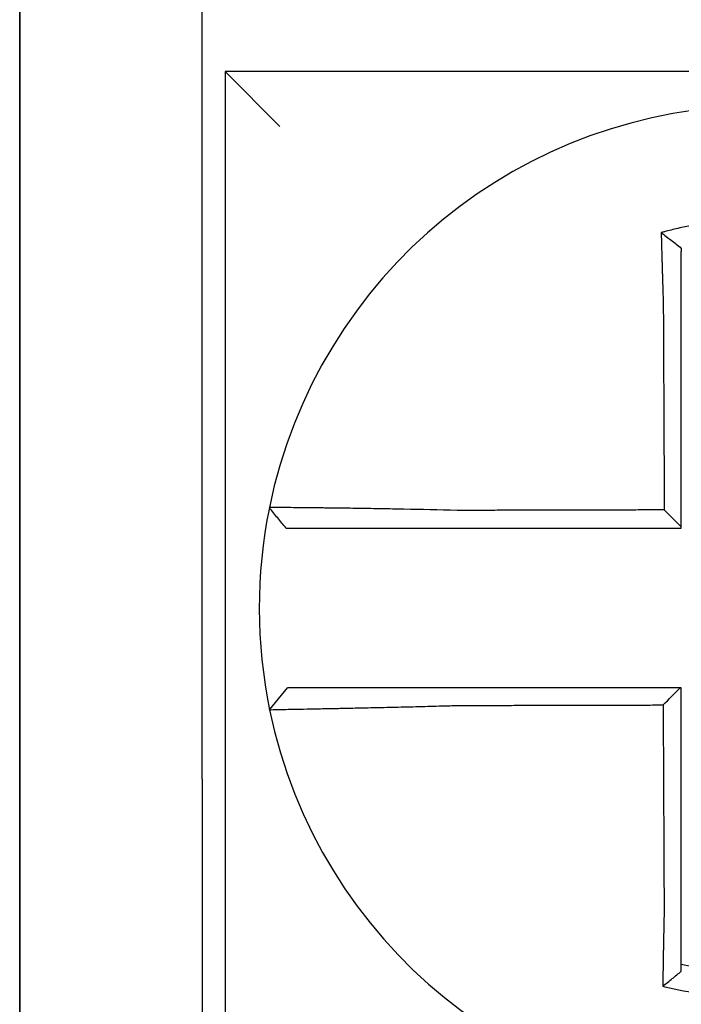
# Model space of a CAD drawing. Units: inches. Extents: x -60 to 92, y -31 to 49.
# Drawn here: x -38 to -38, y 9 to 9 of the extents above; entities that cross this region are included whole.
import ezdxf

# ---------------------------------------------------------------- set-up
doc = ezdxf.new("R2010")
doc.units = ezdxf.units.IN
doc.header["$MEASUREMENT"] = 0

msp = doc.modelspace()

# ---------------------------------------------------------------- linework, layer by layer
for p, q in [((-38.00002191758982, 8.873931358281212), (-38.00002191758982, 8.613931358281206)), ((-38.00002191758981, 8.613931358281206), (-38.00002191758981, 8.873931358281212)), ((-37.96002191758983, 8.613931358281206), (-37.96002191758983, 8.818931358281205)), ((-37.95502191758981, 8.768931358281193), (-37.9430219175898, 8.756931358281191)), ((-37.95502191758981, 8.768931358281208), (-37.95502191758981, 8.533931358281192)), ((-37.72002191758981, 8.768931358281208), (-37.95502191758981, 8.768931358281208)), ((-37.94524148941337, 8.62914992922336), (-37.94134687104388, 8.633931358281203)), ((-38.00002191758982, 8.4639313582812), (-38.00002191758982, 8.613931358281206)), ((-38.00002191758981, 8.613931358281206), (-38.00002191758981, 8.4639313582812)), ((-37.96002191758983, 8.613931358281206), (-37.96002191758983, 8.4639313582812))]:
    msp.add_line(p, q)
for radius, start, end in [(0.11, 11.68676256654765, 168.4647575658743), (0.1099999999999997, 168.4804105164059, 191.6867625665476), (0.11, 191.6867625665476, 348.4647834841164)]:
    msp.add_arc((-37.83752191758981, 8.6514313582812), radius, start, end)
for points, knots in [([(-37.81595712900926, 8.73425321686463), (-37.81610990716621, 8.73429127700308), (-37.81626276435213, 8.734328908950047), (-37.81920197188308, 8.735043918420187), (-37.82183010892016, 8.735540583006085), (-37.82555097446677, 8.736071233420432), (-37.82659433107432, 8.73620031261653), (-37.82867873830201, 8.73641938690237), (-37.82972359471294, 8.73650985067944), (-37.83181696181299, 8.736652282175854), (-37.83286451362523, 8.736704204712723), (-37.83495990128346, 8.736769416019868), (-37.83600806220426, 8.736782747528295), (-37.83721963327797, 8.736775841680341), (-37.83738293738573, 8.736774442368853), (-37.83843039095591, 8.736762461472097), (-37.83931446539016, 8.736738612071733), (-37.84124394285306, 8.73665653463918), (-37.84228946038833, 8.736592782732856), (-37.84437738571059, 8.736426811726133), (-37.84541884606749, 8.736324686274571), (-37.84749521931919, 8.736082455241885), (-37.84853382827849, 8.73594199060693), (-37.85061039135151, 8.735621896807643), (-37.85163494017317, 8.735444216011572), (-37.85365582144736, 8.7350560559792), (-37.8547014825493, 8.734836711764586), (-37.85675861766446, 8.7343624775434), (-37.85773324746794, 8.734119562424482), (-37.85894631201387, 8.733794314988998), (-37.85918866371296, 8.73372818500691), (-37.85943075401269, 8.733660973687805)], [-0.1057483907357833, -0.1057483907357833, -0.1057483907357833, -0.1057483907357833, -0.1045732432779803, -0.1045732432779803, -0.083163785621183, -0.083163785621183, -0.0748188727576617, -0.0748188727576617, -0.0664803049824617, -0.0664803049824617, -0.0581480806572573, -0.0581480806572573, -0.0498221981972966, -0.0498221981972966, -0.0485251540921742, -0.0485251540921742, -0.0415026560683915, -0.0415026560683915, -0.0331894527852587, -0.0331894527852587, -0.0248825869093382, -0.0248825869093382, -0.0165820570468514, -0.0165820570468514, -0.0082878618469562, -0.0082878618469562, 0, 0, 0.007522935093632, 0.007522935093632, 0.00940366886704, 0.00940366886704, 0.00940366886704, 0.00940366886704]), ([(-37.85943075400503, 8.73366097368502), (-37.85869600337445, 8.73311235671845), (-37.85796435686385, 8.732555493579852), (-37.8564946880805, 8.7314114201952), (-37.85575299552808, 8.73082056152488), (-37.85502191758979, 8.730221804006845)], [0, 0, 0, 0, 0.007927602895226, 0.007927602895226, 0.0160983990994694, 0.0160983990994694, 0.0160983990994694, 0.0160983990994694]), ([(-37.85943075401269, 8.733660973687805), (-37.85942228328391, 8.733336312091751), (-37.85941373001639, 8.733010538386308), (-37.85937721114605, 8.73162872121253), (-37.85934844356054, 8.730562356376424), (-37.85931091862269, 8.729203893239827), (-37.85930308837283, 8.728922123607944), (-37.85928725966065, 8.72835608554361), (-37.8592792602132, 8.728071792353816), (-37.85926310376162, 8.727501304831549), (-37.85925494669682, 8.727215117638949), (-37.85923848760579, 8.726641486983453), (-37.85923018548009, 8.726354040830543), (-37.85921808900609, 8.725938073772696), (-37.85921435248021, 8.725809970812136), (-37.85920592744674, 8.725522010214107), (-37.85920123103121, 8.725362098849033), (-37.85918803666247, 8.724914570171364), (-37.85917948896977, 8.724626640703747), (-37.85916229504503, 8.724051578224973), (-37.85915364960617, 8.723764449487732), (-37.85913627849939, 8.723191696229364), (-37.85912755391311, 8.722906076481976), (-37.85911004413447, 8.722337050958359), (-37.85910126031521, 8.722053650093315), (-37.85908365328966, 8.72148978204126), (-37.85907483174461, 8.721209319213159), (-37.8590571707428, 8.72065200540284), (-37.85904833323539, 8.720375158666187), (-37.85902153104448, 8.7195418407577), (-37.85900335915279, 8.718985228700632), (-37.85898086648649, 8.718306956926268), (-37.85897681839197, 8.718185298347635), (-37.85897275656943, 8.71806364405235)], [-0.1615481522991711, -0.1615481522991711, -0.1615481522991711, -0.1615481522991711, -0.1591576427612843, -0.1591576427612843, -0.1514425116140942, -0.1514425116140942, -0.149430356774643, -0.149430356774643, -0.1474103897177107, -0.1474103897177107, -0.1453861637729654, -0.1453861637729654, -0.1433613585350034, -0.1433613585350034, -0.1424613401802836, -0.1424613401802836, -0.1413397551046717, -0.1413397551046717, -0.1393252161211609, -0.1393252161211609, -0.1373216691188029, -0.1373216691188029, -0.1353330918345981, -0.1353330918345981, -0.1333634981328507, -0.1333634981328507, -0.131416923196722, -0.131416923196722, -0.1294974065525744, -0.1294974065525744, -0.1256398409789794, -0.1256398409789794, -0.1247966869129322, -0.1247966869129322, -0.1247966869129322, -0.1247966869129322]), ([(-37.85502191758979, 8.718063644052336), (-37.85502191758979, 8.718174286764336), (-37.85502191758979, 8.718284922347252), (-37.85502191758979, 8.718901677809214), (-37.85502191758979, 8.719407579236773), (-37.85502191758979, 8.720164650905971), (-37.85502191758979, 8.720416113002074), (-37.85502191758979, 8.720922219407129), (-37.85502191758979, 8.721176858370228), (-37.85502191758979, 8.721688701258785), (-37.85502191758979, 8.721945899965277), (-37.85502191758979, 8.722462209163893), (-37.85502191758979, 8.722721314173782), (-37.85502191758979, 8.723240791594918), (-37.85502191758979, 8.723501158878733), (-37.85502191758979, 8.724022518575623), (-37.85502191758979, 8.724283506537814), (-37.85502191758979, 8.724689079650844), (-37.85502191758979, 8.724833983382382), (-37.85502191758979, 8.725094890459403), (-37.85502191758979, 8.725210948121443), (-37.85502191758979, 8.72558776975437), (-37.85502191758979, 8.725848114129931), (-37.85502191758979, 8.726367560525205), (-37.85502191758979, 8.726626665012716), (-37.85502191758979, 8.727143068394213), (-37.85502191758979, 8.72740036101844), (-37.85502191758979, 8.727912545253972), (-37.85502191758979, 8.728167459657115), (-37.85502191758979, 8.728781357375098), (-37.85502191758979, 8.729139615574354), (-37.85502191758979, 8.72949640403698)], [0.1247966869129322, 0.1247966869129322, 0.1247966869129322, 0.1247966869129322, 0.1256398409789794, 0.1256398409789794, 0.1294974065525744, 0.1294974065525744, 0.131416923196722, 0.131416923196722, 0.1333634981328507, 0.1333634981328507, 0.1353330918345981, 0.1353330918345981, 0.1373216691188029, 0.1373216691188029, 0.1393252161211609, 0.1393252161211609, 0.1413397551046717, 0.1413397551046717, 0.1424613401802836, 0.1424613401802836, 0.1433613585350034, 0.1433613585350034, 0.1453861637729654, 0.1453861637729654, 0.1474103897177107, 0.1474103897177107, 0.149430356774643, 0.149430356774643, 0.1514425116140942, 0.1514425116140942, 0.1542901562905796, 0.1542901562905796, 0.1542901562905796, 0.1542901562905796]), ([(-37.85897275656943, 8.71806364405235), (-37.85896147725245, 8.715649201986748), (-37.85895022840993, 8.713240141426041), (-37.85893244031881, 8.709432529432531), (-37.85892591630748, 8.708035871564917), (-37.8589128682848, 8.705242639800588), (-37.85890634427348, 8.703846070483335), (-37.85889329625081, 8.701052907299596), (-37.85888677223947, 8.69965631336808), (-37.85887372421681, 8.696863131956121), (-37.85886720020548, 8.695466544563686), (-37.8588599625585, 8.69391718906354), (-37.85885924892283, 8.693764421816766), (-37.8588527249115, 8.69236783337226), (-37.85884691453582, 8.691124011577555), (-37.85883458014879, 8.688483601051402), (-37.85882805613747, 8.68708701237199), (-37.85881500811482, 8.684293834887583), (-37.85880848410346, 8.68289724608178), (-37.85879543608081, 8.680104068503937), (-37.85878891206947, 8.678707479732026), (-37.8587758640468, 8.67591430217918), (-37.85876934003546, 8.67451771339823), (-37.85876250662592, 8.673054892044178), (-37.85876219722772, 8.67298865946995), (-37.85876188782952, 8.672922426895722)], [-0.1247966869129666, -0.1247966869129666, -0.1247966869129666, -0.1247966869129666, -0.1064222713438957, -0.1064222713438957, -0.0957800442095062, -0.0957800442095062, -0.0851378170751166, -0.0851378170751166, -0.074495589940727, -0.074495589940727, -0.0638533628063375, -0.0638533628063375, -0.0626892519027209, -0.0626892519027209, -0.0532111356719479, -0.0532111356719479, -0.0425689085375583, -0.0425689085375583, -0.0319266814031688, -0.0319266814031688, -0.0212844542687792, -0.0212844542687792, -0.0106422271343896, -0.0106422271343896, -0.0101375244553736, -0.0101375244553736, -0.0101375244553736, -0.0101375244553736]), ([(-37.85502191758979, 8.66919459810616), (-37.85502191758979, 8.670503440276534), (-37.85502191758979, 8.671812282446979), (-37.85502191758979, 8.67451771339823), (-37.85502191758979, 8.67591430217918), (-37.85502191758979, 8.678707479732026), (-37.85502191758979, 8.680104068503937), (-37.85502191758979, 8.68289724608178), (-37.85502191758979, 8.684293834887583), (-37.85502191758979, 8.68708701237199), (-37.85502191758979, 8.688483601051402), (-37.85502191758979, 8.691124011577555), (-37.85502191758979, 8.69236783337226), (-37.85502191758979, 8.693764421816766), (-37.85502191758979, 8.69391718906354), (-37.85502191758979, 8.695466544563686), (-37.85502191758979, 8.696863131956121), (-37.85502191758979, 8.69965631336808), (-37.85502191758979, 8.701052907299596), (-37.85502191758979, 8.703846070483335), (-37.85502191758979, 8.705242639800588), (-37.85502191758979, 8.708035871564917), (-37.85502191758979, 8.709432529432531), (-37.85502191758979, 8.713240141426041), (-37.85502191758979, 8.715649201979645), (-37.85502191758979, 8.718063644052336)], [0.0006686430180833, 0.0006686430180833, 0.0006686430180833, 0.0006686430180833, 0.0106422271343896, 0.0106422271343896, 0.0212844542687792, 0.0212844542687792, 0.0319266814031688, 0.0319266814031688, 0.0425689085375583, 0.0425689085375583, 0.0532111356719479, 0.0532111356719479, 0.0626892519027209, 0.0626892519027209, 0.0638533628063375, 0.0638533628063375, 0.074495589940727, 0.074495589940727, 0.0851378170751166, 0.0851378170751166, 0.0957800442095062, 0.0957800442095062, 0.1064222713438957, 0.1064222713438957, 0.1247966869129322, 0.1247966869129322, 0.1247966869129322, 0.1247966869129322]), ([(-37.94530012535048, 8.673428129223723), (-37.94530046028902, 8.673426488115751), (-37.94530079797433, 8.67342483335652), (-37.9453013008251, 8.673422368947286), (-37.94530146742847, 8.673421552397455), (-37.94530180060995, 8.673419919326804), (-37.94530196718809, 8.673419102805992), (-37.94530230031909, 8.67341746979335), (-37.94530246687197, 8.67341665330153), (-37.94530279865897, 8.673415026688446), (-37.9453029638933, 8.67341421656694), (-37.94530313040849, 8.673413400118406), (-37.94530313170181, 8.673413393777082), (-37.94530329951014, 8.673412570987452), (-37.94530346601255, 8.673411754553626), (-37.94530379899209, 8.673410121715008), (-37.94530396546924, 8.673409305310201), (-37.94530429839831, 8.673407672529564), (-37.94530446485024, 8.673406856153761), (-37.94530479772885, 8.673405223431118), (-37.94530496415554, 8.673404407084291), (-37.94530529698368, 8.673402774419657), (-37.94530546338516, 8.67340195810182), (-37.94530579616284, 8.673400325495164), (-37.94530596253908, 8.673399509206334), (-37.94530612951769, 8.673398689914421), (-37.94530613013271, 8.673398686896817), (-37.94530613074771, 8.673398683879242)], [-0.0254388005650064, -0.0254388005650064, -0.0254388005650064, -0.0254388005650064, -0.0211672105803583, -0.0211672105803583, -0.0190504895089565, -0.0190504895089565, -0.0169337684405265, -0.0169337684405265, -0.0148170473750674, -0.0148170473750674, -0.0127167667972839, -0.0127167667972839, -0.012700326312579, -0.012700326312579, -0.0105836052530605, -0.0105836052530605, -0.0084668841965115, -0.0084668841965115, -0.0063501631429316, -0.0063501631429316, -0.00423344209232, -0.00423344209232, -0.0021167210446763, -0.0021167210446763, 0, 0, 7.8250498378e-06, 7.8250498378e-06, 7.8250498378e-06, 7.8250498378e-06]), ([(-37.94164579764824, 8.668931358281213), (-37.94225585316482, 8.669675912547532), (-37.94286590868142, 8.67042046681388), (-37.94408601971456, 8.67190957534656), (-37.94469607523114, 8.672654129612908), (-37.94530613074771, 8.673398683879242)], [0, 0, 0, 0, 0.0073347350467691, 0.0073347350467691, 0.0146694700935381, 0.0146694700935381, 0.0146694700935381, 0.0146694700935381]), ([(-37.90417609817406, 8.672814067610773), (-37.90810133514237, 8.672917502481852), (-37.9120338024191, 8.673004553340292), (-37.91749116721269, 8.673110158518924), (-37.91912925469759, 8.673139737224432), (-37.92230176561398, 8.673193671489685), (-37.92383726726982, 8.673218089049612), (-37.92686264268532, 8.67326347661674), (-37.92834787744333, 8.673284260874766), (-37.93094864907066, 8.673318518150325), (-37.93208532919076, 8.673332628430614), (-37.93332521691556, 8.673347215000147), (-37.93348529368409, 8.673349081654095), (-37.93484816994615, 8.673364836105902), (-37.93597593122155, 8.673376942672277), (-37.93810359433408, 8.673398238047), (-37.93909594981571, 8.67340728026548), (-37.9408446221518, 8.673421718787722), (-37.94160753518905, 8.673427224638786), (-37.94291971457689, 8.67343517586825), (-37.9434713964198, 8.673437655505367), (-37.94438549195604, 8.673439898694895), (-37.94473478706045, 8.67343949158196), (-37.9451864462685, 8.67343579890452), (-37.94529920228864, 8.67343265195639), (-37.94530012535048, 8.673428129223723)], [-0.1717620435884916, -0.1717620435884916, -0.1717620435884916, -0.1717620435884916, -0.1446261443808197, -0.1446261443808197, -0.1326815725126434, -0.1326815725126434, -0.1208916249871028, -0.1208916249871028, -0.1086116596515203, -0.1086116596515203, -0.0982951909485129, -0.0982951909485129, -0.0967515337692839, -0.0967515337692839, -0.0850430039516294, -0.0850430039516294, -0.0728299679971502, -0.0728299679971502, -0.0610374424503268, -0.0610374424503268, -0.0493337298283139, -0.0493337298283139, -0.0371360324773708, -0.0371360324773708, -0.0254388005422752, -0.0254388005422752, -0.0254388005422752, -0.0254388005422752]), ([(-37.85876188782952, 8.672922426895722), (-37.8603076435806, 8.672918737922416), (-37.86185339934305, 8.672915048949108), (-37.86479577199659, 8.672908026924887), (-37.86619238889948, 8.672904693873974), (-37.86898562287156, 8.672898027772163), (-37.87038223992133, 8.672894694721265), (-37.87317547340123, 8.672888028619454), (-37.87457208990111, 8.672884695568555), (-37.87736401887936, 8.672878032584322), (-37.87875933110598, 8.672874702651), (-37.88015594537294, 8.672871369600102), (-37.88015725169947, 8.672871366482523), (-37.88155517228491, 8.67286803031405), (-37.88295178313982, 8.672864697263137), (-37.88574503687878, 8.672858031161326), (-37.88714167656357, 8.672854698110413), (-37.88993483662443, 8.672848032008616), (-37.89133136840253, 8.672844698957704), (-37.89412487641346, 8.672838032855905), (-37.89552181195687, 8.672834699805009), (-37.89831402777525, 8.672828033703198), (-37.89970945092702, 8.6728247006523), (-37.90212894123067, 8.672818934306079), (-37.90315213200715, 8.672816501036905), (-37.90417609817406, 8.672814067610773)], [-0.2870901159489636, -0.2870901159489636, -0.2870901159489636, -0.2870901159489636, -0.2753114503884943, -0.2753114503884943, -0.2646692232541048, -0.2646692232541048, -0.2540269961197152, -0.2540269961197152, -0.2433847689853256, -0.2433847689853256, -0.2327524960838503, -0.2327524960838503, -0.232742541850936, -0.232742541850936, -0.2221003147165465, -0.2221003147165465, -0.2114580875821569, -0.2114580875821569, -0.2008158604477673, -0.2008158604477673, -0.1901736333133777, -0.1901736333133777, -0.1795314061789881, -0.1795314061789881, -0.1717620434928747, -0.1717620434928747, -0.1717620434928747, -0.1717620434928747]), ([(-37.85876188782952, 8.672922426895722), (-37.85813976076942, 8.672302548105222), (-37.85751769570607, 8.671682617339826), (-37.85627103954873, 8.670440009594373), (-37.85564644492203, 8.66981732811473), (-37.85502191758979, 8.66919459810616)], [0, 0, 0, 0, 0.0081980464773299, 0.0081980464773299, 0.0164311359018438, 0.0164311359018438, 0.0164311359018438, 0.0164311359018438]), ([(-37.94164579764824, 8.668931358281213), (-37.94164579477564, 8.668931358281213), (-37.94164579190304, 8.668931358281213), (-37.94164501197537, 8.668931358281213), (-37.94164423491097, 8.668931358281213), (-37.94164268076349, 8.668931358281213), (-37.94164190368043, 8.668931358281213), (-37.94164034949566, 8.668931358281213), (-37.94163957239393, 8.668931358281213), (-37.94163801817182, 8.668931358281213), (-37.94163724105143, 8.668931358281213), (-37.94163568679197, 8.668931358281213), (-37.94163490965298, 8.668931358281213), (-37.9416333553562, 8.668931358281213), (-37.94163257819841, 8.668931358281213), (-37.94163179499513, 8.668931358281213), (-37.94163178895897, 8.668931358281213), (-37.94163101179177, 8.668931358281213), (-37.94163024065152, 8.668931358281213), (-37.94162869231644, 8.668931358281213), (-37.94162791512138, 8.668931358281213), (-37.94162636071258, 8.668931358281213), (-37.94162558349885, 8.668931358281213), (-37.94162402905272, 8.668931358281213), (-37.94162325182031, 8.668931358281213), (-37.94162090608754, 8.668931358281213), (-37.94161933103368, 8.668931358281213), (-37.9416177689914, 8.668931358281213)], [-7.825049837e-06, -7.825049837e-06, -7.825049837e-06, -7.825049837e-06, 0, 0, 0.0021167210446763, 0.0021167210446763, 0.00423344209232, 0.00423344209232, 0.0063501631429316, 0.0063501631429316, 0.0084668841965115, 0.0084668841965115, 0.0105836052530605, 0.0105836052530605, 0.012700326312579, 0.012700326312579, 0.0127167667972839, 0.0127167667972839, 0.0148170473750674, 0.0148170473750674, 0.0169337684405265, 0.0169337684405265, 0.0190504895089565, 0.0190504895089565, 0.0211672105803583, 0.0211672105803583, 0.0254388005422752, 0.0254388005422752, 0.0254388005422752, 0.0254388005422752]), ([(-37.9416177689914, 8.668931358281213), (-37.94161346415281, 8.668931358281213), (-37.94150759905591, 8.668931358281213), (-37.94109045725095, 8.668931358281213), (-37.94076975635412, 8.668931358281213), (-37.93993305642981, 8.668931358281213), (-37.93942895894713, 8.668931358281213), (-37.93823144647361, 8.668931358281213), (-37.93753584130332, 8.668931358281213), (-37.93594255231028, 8.668931358281213), (-37.93503889248802, 8.668931358281213), (-37.9331022555223, 8.668931358281213), (-37.9320761150331, 8.668931358281213), (-37.93083637338559, 8.668931358281213), (-37.9306907640755, 8.668931358281213), (-37.92956296967678, 8.668931358281213), (-37.92852925262267, 8.668931358281213), (-37.9261643609363, 8.668931358281213), (-37.92481401589261, 8.668931358281213), (-37.92206349635437, 8.668931358281213), (-37.92066753573637, 8.668931358281213), (-37.91778309718913, 8.668931358281213), (-37.91629363669311, 8.668931358281213), (-37.91133038132441, 8.668931358281213), (-37.90775245632115, 8.668931358281213), (-37.9041760981743, 8.668931358281213)], [0.0254388005422752, 0.0254388005422752, 0.0254388005422752, 0.0254388005422752, 0.0371360324773708, 0.0371360324773708, 0.0493337298283139, 0.0493337298283139, 0.0610374424503268, 0.0610374424503268, 0.0728299679971502, 0.0728299679971502, 0.0850430039516294, 0.0850430039516294, 0.0967515337692839, 0.0967515337692839, 0.0982951909485129, 0.0982951909485129, 0.1086116596515203, 0.1086116596515203, 0.1208916249871028, 0.1208916249871028, 0.1326815725126434, 0.1326815725126434, 0.1446261443808197, 0.1446261443808197, 0.1717620434928747, 0.1717620434928747, 0.1717620434928747, 0.1717620434928747]), ([(-37.9041760981743, 8.668931358281213), (-37.90315213200737, 8.668931358281213), (-37.90212894123067, 8.668931358281213), (-37.89970945092702, 8.668931358281213), (-37.89831402777525, 8.668931358281213), (-37.89552181195687, 8.668931358281213), (-37.89412487641346, 8.668931358281213), (-37.89133136840253, 8.668931358281213), (-37.88993483662443, 8.668931358281213), (-37.88714167656357, 8.668931358281213), (-37.88574503687878, 8.668931358281213), (-37.88295178313982, 8.668931358281213), (-37.88155517228491, 8.668931358281213), (-37.88015725169947, 8.668931358281213), (-37.88015594537294, 8.668931358281213), (-37.87875933110598, 8.668931358281213), (-37.87736401887936, 8.668931358281213), (-37.87457208990111, 8.668931358281213), (-37.87317547340123, 8.668931358281213), (-37.87038223992133, 8.668931358281213), (-37.86898562287156, 8.668931358281213), (-37.86619238889948, 8.668931358281213), (-37.86479577199659, 8.668931358281213), (-37.86060674260894, 8.668931358281213), (-37.85781433009294, 8.668931358281213), (-37.85502191758979, 8.668931358281213)], [0.1717620434928747, 0.1717620434928747, 0.1717620434928747, 0.1717620434928747, 0.1795314061789881, 0.1795314061789881, 0.1901736333133777, 0.1901736333133777, 0.2008158604477673, 0.2008158604477673, 0.2114580875821569, 0.2114580875821569, 0.2221003147165465, 0.2221003147165465, 0.232742541850936, 0.232742541850936, 0.2327524960838503, 0.2327524960838503, 0.2433847689853256, 0.2433847689853256, 0.2540269961197152, 0.2540269961197152, 0.2646692232541048, 0.2646692232541048, 0.2753114503884943, 0.2753114503884943, 0.2965896458025644, 0.2965896458025644, 0.2965896458025644, 0.2965896458025644]), ([(-37.9041901094013, 8.633931358281203), (-37.90464599240656, 8.633931358281203), (-37.90510200385848, 8.633931358281203), (-37.9070399131076, 8.633931358281203), (-37.90851734257717, 8.633931358281203), (-37.91159959811758, 8.633931358281203), (-37.91320307250331, 8.633931358281203), (-37.91629101813905, 8.633931358281203), (-37.91777718570751, 8.633931358281203), (-37.92065300843518, 8.633931358281203), (-37.92204370709982, 8.633931358281203), (-37.9247812988379, 8.633931358281203), (-37.92612416301498, 8.633931358281203), (-37.92844060394588, 8.633931358281203), (-37.92943622267406, 8.633931358281203), (-37.93055891508968, 8.633931358281203), (-37.93073356736895, 8.633931358281203), (-37.93199134720969, 8.633931358281203), (-37.9330072313625, 8.633931358281203), (-37.93492209094635, 8.633931358281203), (-37.93581444153976, 8.633931358281203), (-37.93738385613051, 8.633931358281203), (-37.93806744561972, 8.633931358281203), (-37.93924286816554, 8.633931358281203), (-37.93973638182358, 8.633931358281203), (-37.94093739526328, 8.633931358281203), (-37.9413467714294, 8.633931358281203), (-37.94134686952924, 8.633931358281203)], [0.1248655860601417, 0.1248655860601417, 0.1248655860601417, 0.1248655860601417, 0.1283271088813587, 0.1283271088813587, 0.1395897192844322, 0.1395897192844322, 0.1520032139078165, 0.1520032139078165, 0.1639401367372406, 0.1639401367372406, 0.1757064366857032, 0.1757064366857032, 0.1879438413202862, 0.1879438413202862, 0.1978909294188993, 0.1978909294188993, 0.1997447178711789, 0.1997447178711789, 0.2113762323463602, 0.2113762323463602, 0.2234891270579422, 0.2234891270579422, 0.2351656450013015, 0.2351656450013015, 0.2467350805395316, 0.2467350805395316, 0.2701033642889638, 0.2701033642889638, 0.2701033642889638, 0.2701033642889638]), ([(-37.85528573069219, 8.633931358281203), (-37.85659440983916, 8.633931358281203), (-37.85790308898643, 8.633931358281203), (-37.86060838499146, 8.633931358281203), (-37.8620050018498, 8.633931358281203), (-37.86479823552379, 8.633931358281203), (-37.86619485233988, 8.633931358281203), (-37.86898808613255, 8.633931358281203), (-37.87038470310665, 8.633931358281203), (-37.87317793645427, 8.633931358281203), (-37.87457455284022, 8.633931358281203), (-37.87736655389307, 8.633931358281203), (-37.87876193850012, 8.633931358281203), (-37.88015855288092, 8.633931358281203), (-37.88015978684356, 8.633931358281203), (-37.88155763517959, 8.633931358281203), (-37.88295424561167, 8.633931358281203), (-37.88574749790064, 8.633931358281203), (-37.88714413862621, 8.633931358281203), (-37.88993730254578, 8.633931358281203), (-37.8913338305553, 8.633931358281203), (-37.8941273261884, 8.633931358281203), (-37.89552427346057, 8.633931358281203), (-37.89933992804876, 8.633931358281203), (-37.9017606525985, 8.633931358281203), (-37.9041901094013, 8.633931358281203)], [0.0006700857053322, 0.0006700857053322, 0.0006700857053322, 0.0006700857053322, 0.0106422271343896, 0.0106422271343896, 0.0212844542687791, 0.0212844542687791, 0.0319266814031687, 0.0319266814031687, 0.0425689085375583, 0.0425689085375583, 0.0532111356719479, 0.0532111356719479, 0.0638439599883727, 0.0638439599883727, 0.0638533628063374, 0.0638533628063374, 0.074495589940727, 0.074495589940727, 0.0851378170751166, 0.0851378170751166, 0.0957800442095062, 0.0957800442095062, 0.1064222713438957, 0.1064222713438957, 0.1248655860601629, 0.1248655860601629, 0.1248655860601629, 0.1248655860601629]), ([(-37.85502191758979, 8.584741262420877), (-37.85502191758979, 8.585775527805495), (-37.85502191758979, 8.58680967375723), (-37.85502191758979, 8.58924088819981), (-37.85502191758979, 8.590637189616473), (-37.85502191758979, 8.593430194456928), (-37.85502191758979, 8.594826847232085), (-37.85502191758979, 8.5976200730275), (-37.85502191758979, 8.599016643805825), (-37.85502191758979, 8.60180980867672), (-37.85502191758979, 8.603206402275077), (-37.85502191758979, 8.60599958338149), (-37.85502191758979, 8.60739617093246), (-37.85502191758979, 8.608937816409536), (-37.85502191758979, 8.609082873525026), (-37.85502191758979, 8.610479462051288), (-37.85502191758979, 8.611730994015131), (-37.85502191758979, 8.614379114759188), (-37.85502191758979, 8.615775703499367), (-37.85502191758979, 8.618568881096664), (-37.85502191758979, 8.619965469953144), (-37.85502191758979, 8.62275864763484), (-37.85502191758979, 8.624155236460197), (-37.85502191758979, 8.628345002949104), (-37.85502191758979, 8.631138180615764), (-37.85502191758979, 8.633931358281203)], [0.026650037670037, 0.026650037670037, 0.026650037670037, 0.026650037670037, 0.0345291774548191, 0.0345291774548191, 0.0451714045892087, 0.0451714045892087, 0.0558136317235983, 0.0558136317235983, 0.0664558588579878, 0.0664558588579878, 0.0770980859923774, 0.0770980859923774, 0.087740313126767, 0.087740313126767, 0.0888456715208888, 0.0888456715208888, 0.0983825402611566, 0.0983825402611566, 0.109024767395546, 0.109024767395546, 0.1196669945299356, 0.1196669945299356, 0.1303092216643252, 0.1303092216643252, 0.1515936759361254, 0.1515936759361254, 0.1515936759361254, 0.1515936759361254]), ([(-37.94524157752939, 8.629149642402439), (-37.94524347653176, 8.6291588228337), (-37.94478221779915, 8.629173971876824), (-37.94343241526977, 8.629205520921486), (-37.94288271841603, 8.629217340527418), (-37.94157533070443, 8.629244071916403), (-37.94081578504942, 8.629259011137677), (-37.93907359470394, 8.629292638517356), (-37.93808375916196, 8.62931144466613), (-37.93596129835901, 8.629351776607775), (-37.93483595847006, 8.629373164463573), (-37.93344354861408, 8.629399964090837), (-37.93325022017287, 8.629403692061715), (-37.93200759316204, 8.629427705879863), (-37.93090614633968, 8.62944922328721), (-37.92834482640744, 8.629500219467957), (-37.92686087739518, 8.629530388987021), (-37.92383770067544, 8.629593872921703), (-37.92230284695576, 8.629627021924605), (-37.91913113638051, 8.62969817542593), (-37.91749315874188, 8.629736241826734), (-37.91409248234116, 8.629818884405623), (-37.91232802331176, 8.629863652685003), (-37.90893955242447, 8.629954264268747), (-37.90731672596802, 8.629999641290809), (-37.90519025700869, 8.630062240024344), (-37.90469003100729, 8.630077192402538), (-37.9041901094013, 8.63009237516144)], [-0.2703526131917137, -0.2703526131917137, -0.2703526131917137, -0.2703526131917137, -0.2467350805395316, -0.2467350805395316, -0.2351656450013015, -0.2351656450013015, -0.2234891270579422, -0.2234891270579422, -0.2113762323463602, -0.2113762323463602, -0.1997447178711789, -0.1997447178711789, -0.1978909294188993, -0.1978909294188993, -0.1879438413202862, -0.1879438413202862, -0.1757064366857032, -0.1757064366857032, -0.1639401367372406, -0.1639401367372406, -0.1520032139078165, -0.1520032139078165, -0.1395897192844322, -0.1395897192844322, -0.1283271088813587, -0.1283271088813587, -0.1248655860601403, -0.1248655860601403, -0.1248655860601403, -0.1248655860601403]), ([(-37.9041901094013, 8.63009237516144), (-37.90176065259854, 8.630098168178336), (-37.89933992804876, 8.630103960845815), (-37.89552427346057, 8.630113096294423), (-37.8941273261884, 8.630116438900856), (-37.8913338305553, 8.630123124113709), (-37.88993730254578, 8.630126466720142), (-37.88714413862621, 8.63013315193301), (-37.88574749790064, 8.630136494539428), (-37.88295424561167, 8.630143179752295), (-37.88155763517959, 8.630146522358729), (-37.88015978684356, 8.630149867918476), (-37.88015855288092, 8.63014987087179), (-37.87876193850012, 8.630153213478224), (-37.87736655389307, 8.630156553131341), (-37.87457455284022, 8.630163235390867), (-37.87317793645427, 8.6301665779973), (-37.87038470310665, 8.630173263210153), (-37.86898808613255, 8.630176605816587), (-37.86619485233988, 8.630183291029454), (-37.86479823552379, 8.630186633635873), (-37.8620050018498, 8.63019331884874), (-37.86060838499146, 8.630196661455173), (-37.85914268052456, 8.6302001694131), (-37.85907359291076, 8.63020033476461), (-37.85900450529695, 8.630200500116118)], [-0.1248655860601629, -0.1248655860601629, -0.1248655860601629, -0.1248655860601629, -0.1064222713438957, -0.1064222713438957, -0.0957800442095062, -0.0957800442095062, -0.0851378170751166, -0.0851378170751166, -0.074495589940727, -0.074495589940727, -0.0638533628063374, -0.0638533628063374, -0.0638439599883727, -0.0638439599883727, -0.0532111356719479, -0.0532111356719479, -0.0425689085375583, -0.0425689085375583, -0.0319266814031687, -0.0319266814031687, -0.0212844542687791, -0.0212844542687791, -0.0106422271343896, -0.0106422271343896, -0.0101157791849344, -0.0101157791849344, -0.0101157791849344, -0.0101157791849344]), ([(-37.85900450529695, 8.630200500116118), (-37.85899727335155, 8.628650941839368), (-37.85899004140616, 8.627101383563428), (-37.85897629143927, 8.624155236460197), (-37.85896977341774, 8.62275864763484), (-37.85895673737474, 8.619965469953144), (-37.85895021935323, 8.618568881096664), (-37.85893718331022, 8.615775703499367), (-37.85893066528871, 8.614379114759188), (-37.85891830624213, 8.611730994015131), (-37.85891246521705, 8.610479462051288), (-37.85890594719556, 8.609082873525026), (-37.85890527019912, 8.608937816409536), (-37.85889807518117, 8.60739617093246), (-37.85889155715967, 8.60599958338149), (-37.85887852111667, 8.603206402275077), (-37.85887200309514, 8.60180980867672), (-37.85885896705214, 8.599016643805825), (-37.85885244903063, 8.5976200730275), (-37.85883941298762, 8.594826847232085), (-37.8588328949661, 8.593430194456928), (-37.8588198589231, 8.590637189616473), (-37.85881334090159, 8.58924088819981), (-37.85880199716063, 8.586809673757543), (-37.85879717289349, 8.585775527805438), (-37.85879234572394, 8.584741262421815)], [-0.1421171000881782, -0.1421171000881782, -0.1421171000881782, -0.1421171000881782, -0.1303092216643252, -0.1303092216643252, -0.1196669945299356, -0.1196669945299356, -0.109024767395546, -0.109024767395546, -0.0983825402611566, -0.0983825402611566, -0.0888456715208888, -0.0888456715208888, -0.087740313126767, -0.087740313126767, -0.0770980859923774, -0.0770980859923774, -0.0664558588579878, -0.0664558588579878, -0.0558136317235983, -0.0558136317235983, -0.0451714045892087, -0.0451714045892087, -0.0345291774548191, -0.0345291774548191, -0.0266500376724253, -0.0266500376724253, -0.0266500376724253, -0.0266500376724253]), ([(-37.85879234572394, 8.584741262421815), (-37.85881411474927, 8.58380748590551), (-37.85883493230802, 8.582873666777616), (-37.85886084479312, 8.581660578000154), (-37.85886675707397, 8.581380096001025), (-37.85887848967164, 8.580816163352594), (-37.85888430801033, 8.580532717920079), (-37.85889583709685, 8.579963574263218), (-37.85890154621579, 8.579677881398524), (-37.85891284296079, 8.579104951159835), (-37.85891842929738, 8.5788177190489), (-37.85892946804127, 8.578242417234918), (-37.85893491949607, 8.57795435221523), (-37.85894502499868, 8.577413038641396), (-37.85894969734379, 8.577159685440307), (-37.85895494126133, 8.57687189437938), (-37.85895557501556, 8.576837055103624), (-37.85896144122835, 8.576514033523537), (-37.85896659266733, 8.576226383259012), (-37.85897673318803, 8.57565230825864), (-37.85898172232909, 8.575365881144691), (-37.85899153227618, 8.57479487722388), (-37.85899635315704, 8.57451030785954), (-37.85900582062647, 8.573943681308123), (-37.85901046821151, 8.573661598817452), (-37.85902406574418, 8.572824837960196), (-37.85903279501316, 8.572272391962583), (-37.85905476511346, 8.570843947109054), (-37.85906757082611, 8.569972691770033), (-37.85908204574655, 8.568944725395298), (-37.85908434144015, 8.568780300530364), (-37.85908664462012, 8.568613946103241), (-37.85908667539751, 8.568611722873584), (-37.85908670617036, 8.568609499697786)], [-0.0266500376700369, -0.0266500376700369, -0.0266500376700369, -0.0266500376700369, -0.0201497163362636, -0.0201497163362636, -0.0181932517450297, -0.0181932517450297, -0.0162131821332312, -0.0162131821332312, -0.0142135473061259, -0.0142135473061259, -0.0121983686040288, -0.0121983686040288, -0.0101716341024544, -0.0101716341024544, -0.0083836127696155, -0.0083836127696155, -0.0081372845224596, -0.0081372845224596, -0.0060991984915724, -0.0060991984915724, -0.0040611758102001, -0.0040611758102001, -0.002026917335562, -0.002026917335562, 0, 0, 0.0040022897886473, 0.0040022897886473, 0.0104059534504829, 0.0104059534504829, 0.0116278361736208, 0.0116278361736208, 0.0116443875224775, 0.0116443875224775, 0.0116443875224775, 0.0116443875224775]), ([(-37.85502191758979, 8.573366311032004), (-37.85502191758979, 8.573698616338547), (-37.85502191758979, 8.574032119482837), (-37.85502191758979, 8.57462366495426), (-37.85502191758979, 8.57488122243059), (-37.85502191758979, 8.575398580569598), (-37.85502191758979, 8.575658404297897), (-37.85502191758979, 8.576179752669589), (-37.85502191758979, 8.57644127052373), (-37.85502191758979, 8.576965421180503), (-37.85502191758979, 8.577228056152777), (-37.85502191758979, 8.577522988009179), (-37.85502191758979, 8.577554797707649), (-37.85502191758979, 8.577817563031076), (-37.85502191758979, 8.578048886365778), (-37.85502191758979, 8.578543135508056), (-37.85502191758979, 8.578806157463617), (-37.85502191758979, 8.579331453230308), (-37.85502191758979, 8.579593722719224), (-37.85502191758979, 8.580116871726714), (-37.85502191758979, 8.580377746357115), (-37.85502191758979, 8.580897461589544), (-37.85502191758979, 8.581156297167865), (-37.85502191758979, 8.581671282723889), (-37.85502191758979, 8.58192742774915), (-37.85502191758979, 8.583035298227244), (-37.85502191758979, 8.583888221957665), (-37.85502191758979, 8.584741262420877)], [-0.0026412179469008, -0.0026412179469008, -0.0026412179469008, -0.0026412179469008, 0, 0, 0.002026917335562, 0.002026917335562, 0.0040611758102001, 0.0040611758102001, 0.0060991984915724, 0.0060991984915724, 0.0081372845224596, 0.0081372845224596, 0.0083836127696155, 0.0083836127696155, 0.0101716341024544, 0.0101716341024544, 0.0121983686040288, 0.0121983686040288, 0.0142135473061259, 0.0142135473061259, 0.0162131821332312, 0.0162131821332312, 0.0181932517450297, 0.0181932517450297, 0.0201497163362636, 0.0201497163362636, 0.0266500376700369, 0.0266500376700369, 0.0266500376700369, 0.0266500376700369]), ([(-37.85502191758979, 8.571901305680043), (-37.85502191758979, 8.57221759690978), (-37.85502191758979, 8.57253501068061), (-37.85502191758979, 8.57302414219923), (-37.85502191758979, 8.573195067433671), (-37.85502191758979, 8.573366310867428)], [-0.0065434416606673, -0.0065434416606673, -0.0065434416606673, -0.0065434416606673, -0.0040022897886473, -0.0040022897886473, -0.0026412179469008, -0.0026412179469008, -0.0026412179469008, -0.0026412179469008]), ([(-37.82002191759072, 8.573366310934759), (-37.82013630181076, 8.573340669192161), (-37.82025074133481, 8.573315279085264), (-37.82138085573149, 8.573067151230887), (-37.82236536459078, 8.572871739330452), (-37.82426744516771, 8.572528536936687), (-37.82523135116931, 8.572372420313528), (-37.82718415721608, 8.572093436129308), (-37.82816047011229, 8.571972397839147), (-37.83011150795626, 8.57176674637057), (-37.83108970118367, 8.571681796330395), (-37.83304998169652, 8.571547885017267), (-37.83403117954079, 8.571499011635053), (-37.83584121396777, 8.571442205779604), (-37.83667027315926, 8.571429087673337), (-37.83765220406499, 8.57142880783428), (-37.83780528300667, 8.571429203610236), (-37.83894091972728, 8.571435398893684), (-37.83992298389927, 8.57145886123017), (-37.84188542882076, 8.571541893127545), (-37.8428661135533, 8.571601502720114), (-37.84482504785599, 8.571756820145836), (-37.84580239870282, 8.57185248560259), (-37.84775132647915, 8.572079458479038), (-37.84872646590742, 8.572211204689594), (-37.85148761342019, 8.57263651538733), (-37.85321434053674, 8.572961102720752), (-37.85502191758979, 8.573366310934972)], [-0.0009343235859849, -0.0009343235859849, -0.0009343235859849, -0.0009343235859849, 0, 0, 0.0082878618469564, 0.0082878618469564, 0.0165820570468513, 0.0165820570468513, 0.0248825869093383, 0.0248825869093383, 0.0331894527852586, 0.0331894527852586, 0.0415026560683917, 0.0415026560683917, 0.0485251540921743, 0.0485251540921743, 0.0498221981972968, 0.0498221981972968, 0.0581480806572576, 0.0581480806572576, 0.0664803049824618, 0.0664803049824618, 0.074818872757662, 0.074818872757662, 0.0831637856211836, 0.0831637856211836, 0.0984531484997382, 0.0984531484997382, 0.0984531484997382, 0.0984531484997382]), ([(-37.85908670617008, 8.568609499697772), (-37.85839147119326, 8.569150911022376), (-37.85769928182518, 8.569699577765917), (-37.85634622647288, 8.570794557449616), (-37.8556797562125, 8.571344851535372), (-37.85502191758979, 8.571901307074114)], [-0.0149886922662634, -0.0149886922662634, -0.0149886922662634, -0.0149886922662634, -0.0074018465574586, -0.0074018465574586, 0, 0, 0, 0]), ([(-37.85908670617036, 8.568609499697786), (-37.85893392801341, 8.56857143955932), (-37.85878107082749, 8.568533807612368), (-37.85584186329653, 8.567818798142225), (-37.85321372625947, 8.567322133556331), (-37.84949286071285, 8.566791483141984), (-37.84844950410529, 8.566662403945884), (-37.84636509687761, 8.566443329660046), (-37.84532024046668, 8.566352865882976), (-37.84322687336662, 8.566210434386546), (-37.84217932155439, 8.566158511849693), (-37.84008393389616, 8.566093300542533), (-37.83903577297535, 8.56607996903412), (-37.83782420190166, 8.566086874882089), (-37.83766089779388, 8.56608827419356), (-37.83661344422372, 8.56610025509032), (-37.83572936978945, 8.566124104490683), (-37.83379989232655, 8.56620618192322), (-37.83275437479129, 8.56626993382956), (-37.83066644946902, 8.566435904836283), (-37.82962498911212, 8.566538030287845), (-37.82754861586042, 8.566780261320517), (-37.82651000690112, 8.566920725955484), (-37.8244334438281, 8.567240819754758), (-37.82340889500644, 8.567418500550858), (-37.82138801373225, 8.567806660583202), (-37.82034235263032, 8.568026004797815), (-37.81828521751516, 8.568500239019016), (-37.81731058771169, 8.56874315413792), (-37.81609752316574, 8.569068401573418), (-37.81585517146665, 8.569134531555491), (-37.81561308116692, 8.569201742874597)], [-0.1057483907357839, -0.1057483907357839, -0.1057483907357839, -0.1057483907357839, -0.1045732432779809, -0.1045732432779809, -0.0831637856211836, -0.0831637856211836, -0.074818872757662, -0.074818872757662, -0.0664803049824618, -0.0664803049824618, -0.0581480806572576, -0.0581480806572576, -0.0498221981972968, -0.0498221981972968, -0.0485251540921743, -0.0485251540921743, -0.0415026560683917, -0.0415026560683917, -0.0331894527852586, -0.0331894527852586, -0.0248825869093383, -0.0248825869093383, -0.0165820570468513, -0.0165820570468513, -0.0082878618469564, -0.0082878618469564, 0, 0, 0.0075229350936323, 0.0075229350936323, 0.0094036688670404, 0.0094036688670404, 0.0094036688670404, 0.0094036688670404])]:
    msp.add_open_spline(points, degree=3, knots=knots)
for points in [[(-37.85502191758979, 8.730221806912454), (-37.85502191758979, 8.729980688524847), (-37.85502191758979, 8.729738887250193), (-37.85502191758979, 8.729496406715953)], [(-37.85502191758979, 8.668931358281213), (-37.85502191758979, 8.669019104889514), (-37.85502191758979, 8.669106851497842), (-37.85502191758979, 8.66919459810616)], [(-37.85900450529695, 8.630200500116118), (-37.85776515878088, 8.631444315468386), (-37.85652555743714, 8.632687943887078), (-37.85528573069219, 8.633931358281203)], [(-37.85502191758979, 8.633931358281203), (-37.8551098552906, 8.633931358281203), (-37.85519779299139, 8.633931358281203), (-37.85528573069219, 8.633931358281203)]]:
    msp.add_open_spline(points, degree=3)

doc.saveas('drawing.dxf')
